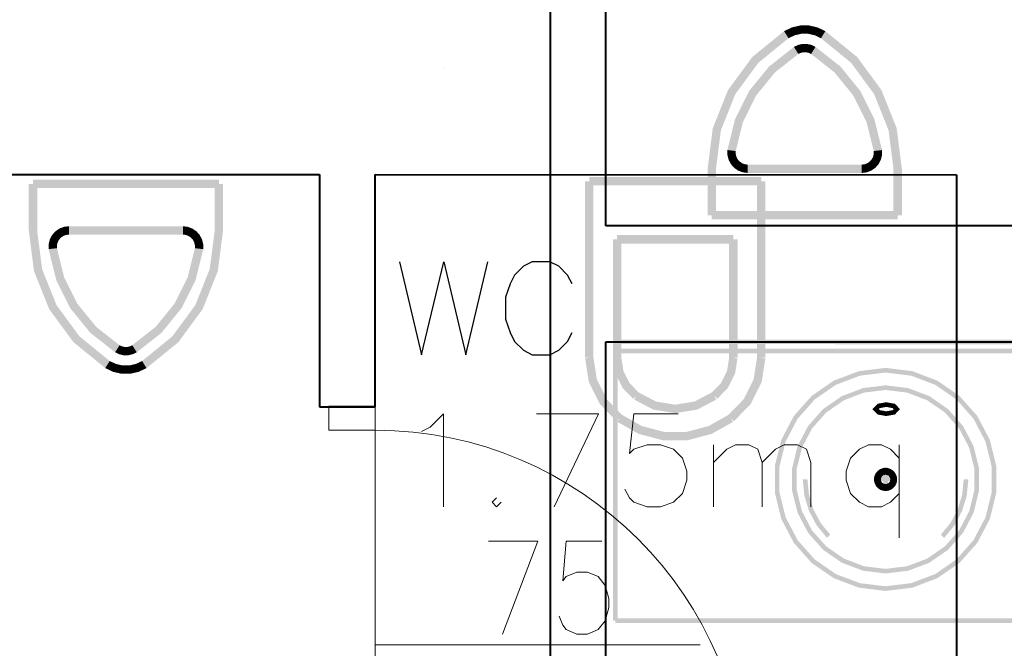
# Model space of a CAD drawing. Units: millimetres. Extents: x -35932 to 79701, y -14474 to 67745.
# Drawn here: x 13611 to 15730, y -973 to 380 of the extents above; entities that cross this region are included whole.
import ezdxf

# ---------------------------------------------------------------- set-up
doc = ezdxf.new("R2010")
doc.units = ezdxf.units.MM
doc.header["$LTSCALE"] = 250
doc.layers.add('0_2.OG', color=7, linetype='Continuous')
doc.layers.add('0_3.OG', color=7, linetype='Continuous')
for name, color, linetype, lineweight, true_color in [('INFISSI', 2, 'Continuous', 13, 0xffff00), ('MURI', 6, 'Continuous', 40, 0xff00ff), ('TESTI', 2, 'Continuous', 25, 0xffff00)]:
    doc.layers.add(name, color=color, linetype=linetype, lineweight=lineweight, true_color=true_color)
doc.layers.add('MQ', color=7, linetype='Continuous', lineweight=13)
doc.layers.add('SANITARI', color=7, linetype='Continuous', lineweight=13)

# ---------------------------------------------------------------- blocks, each defined once
blk = doc.blocks.new('3.OG')
at = {"layer": 'MURI', "color": 252, "linetype": 'Continuous'}
for p, q in [((345.6, 134.469), (345.599, 94.843)), ((346.799, 105.271), (346.8, 134.469)), ((362.399, 105.27), (346.799, 105.271)), ((346.798, 87.621), (346.799, 102.771)), ((346.799, 102.771), (379.199, 102.769))]:
    blk.add_line(p, q, dxfattribs=at)
at = {"layer": 'SANITARI', "color": 252, "linetype": 'Continuous'}
for points in [[(350.861, 109.368), (350.802, 109.538), (350.984, 109.58)], [(350.861, 109.368), (350.984, 109.58), (351.004, 109.401)], [(351.004, 109.401), (350.984, 109.58), (351.17, 109.58)], [(351.004, 109.401), (351.17, 109.58), (351.15, 109.401)], [(351.15, 109.401), (351.17, 109.58), (351.352, 109.538)], [(350.079, 108.777), (349.949, 108.901), (350.633, 109.458)], [(350.079, 108.777), (350.633, 109.458), (350.728, 109.305)], [(350.728, 109.305), (350.633, 109.458), (350.802, 109.538)], [(350.728, 109.305), (350.802, 109.538), (350.861, 109.368)], [(351.15, 109.401), (351.352, 109.538), (351.293, 109.368)], [(351.293, 109.368), (351.352, 109.538), (351.521, 109.458)], [(351.293, 109.368), (351.521, 109.458), (351.426, 109.305)], [(351.426, 109.305), (351.521, 109.458), (352.205, 108.901)], [(350.94, 108.966), (350.845, 109.118), (350.933, 109.161)], [(350.992, 108.99), (350.933, 109.161), (351.028, 109.182)], [(350.94, 108.966), (350.933, 109.161), (350.992, 108.99)], [(350.992, 108.99), (351.028, 109.182), (351.048, 109.003)], [(351.048, 109.003), (351.028, 109.182), (351.126, 109.182)], [(351.048, 109.003), (351.126, 109.182), (351.106, 109.003)], [(351.106, 109.003), (351.126, 109.182), (351.221, 109.161)], [(351.106, 109.003), (351.221, 109.161), (351.162, 108.99)], [(351.162, 108.99), (351.221, 109.161), (351.309, 109.118)], [(351.426, 109.305), (352.205, 108.901), (352.075, 108.777)], [(350.436, 108.569), (350.31, 108.697), (350.845, 109.118)], [(350.436, 108.569), (350.845, 109.118), (350.94, 108.966)], [(351.162, 108.99), (351.309, 109.118), (351.214, 108.966)], [(351.214, 108.966), (351.309, 109.118), (351.844, 108.697)], [(351.214, 108.966), (351.844, 108.697), (351.718, 108.569)], [(349.583, 108.102), (349.426, 108.19), (349.949, 108.901)], [(349.583, 108.102), (349.949, 108.901), (350.079, 108.777)], [(352.075, 108.777), (352.205, 108.901), (352.728, 108.19)], [(352.075, 108.777), (352.728, 108.19), (352.57, 108.102)], [(350.031, 108.072), (349.88, 108.17), (350.31, 108.697)], [(350.031, 108.072), (350.31, 108.697), (350.436, 108.569)], [(351.718, 108.569), (351.844, 108.697), (352.274, 108.17)], [(351.718, 108.569), (352.274, 108.17), (352.122, 108.072)], [(349.273, 107.325), (349.098, 107.37), (349.426, 108.19)], [(349.273, 107.325), (349.426, 108.19), (349.583, 108.102)], [(349.745, 107.498), (349.576, 107.561), (349.88, 108.17)], [(349.745, 107.498), (349.88, 108.17), (350.031, 108.072)], [(352.122, 108.072), (352.274, 108.17), (352.577, 107.56)], [(352.122, 108.072), (352.577, 107.56), (352.408, 107.498)], [(352.57, 108.102), (352.728, 108.19), (353.055, 107.37)], [(352.57, 108.102), (353.055, 107.37), (352.881, 107.325)], [(349.592, 106.876), (349.414, 106.9), (349.576, 107.561)], [(349.592, 106.876), (349.576, 107.561), (349.745, 107.498)], [(352.408, 107.498), (352.577, 107.56), (352.74, 106.9)], [(352.408, 107.498), (352.74, 106.9), (352.562, 106.876)], [(349.167, 106.495), (348.987, 106.495), (349.098, 107.37)], [(349.167, 106.495), (349.098, 107.37), (349.273, 107.325)], [(352.881, 107.325), (353.055, 107.37), (353.167, 106.495)], [(352.881, 107.325), (353.167, 106.495), (352.987, 106.495)], [(349.592, 106.814), (349.413, 106.793), (349.413, 106.899)], [(349.592, 106.814), (349.413, 106.899), (349.592, 106.877)], [(349.607, 106.753), (349.413, 106.793), (349.592, 106.814)], [(352.562, 106.814), (352.715, 106.689), (352.547, 106.753)], [(352.562, 106.877), (352.74, 106.899), (352.741, 106.793)], [(352.562, 106.877), (352.741, 106.793), (352.562, 106.814)], [(352.562, 106.814), (352.741, 106.793), (352.715, 106.689)], [(349.607, 106.753), (349.438, 106.69), (349.413, 106.793)], [(349.636, 106.697), (349.438, 106.69), (349.607, 106.753)], [(349.636, 106.697), (349.488, 106.595), (349.438, 106.69)], [(349.677, 106.65), (349.488, 106.595), (349.636, 106.697)], [(349.677, 106.65), (349.558, 106.516), (349.488, 106.595)], [(349.729, 106.615), (349.558, 106.516), (349.677, 106.65)], [(349.729, 106.615), (349.645, 106.455), (349.558, 106.516)], [(349.788, 106.592), (349.645, 106.455), (349.729, 106.615)], [(349.788, 106.592), (349.745, 106.418), (349.645, 106.455)], [(349.85, 106.585), (349.745, 106.418), (349.788, 106.592)], [(352.366, 106.592), (352.409, 106.418), (352.304, 106.405)], [(352.366, 106.592), (352.304, 106.405), (352.304, 106.585)], [(352.425, 106.615), (352.409, 106.418), (352.366, 106.592)], [(352.425, 106.615), (352.508, 106.455), (352.409, 106.418)], [(352.476, 106.65), (352.508, 106.455), (352.425, 106.615)], [(352.518, 106.697), (352.596, 106.516), (352.476, 106.65)], [(352.476, 106.65), (352.596, 106.516), (352.508, 106.455)], [(352.547, 106.753), (352.666, 106.595), (352.518, 106.697)], [(352.518, 106.697), (352.666, 106.595), (352.596, 106.516)], [(352.547, 106.753), (352.715, 106.689), (352.666, 106.595)], [(348.987, 106.495), (349.167, 106.495), (349.167, 105.495)], [(348.987, 106.495), (349.167, 105.495), (348.987, 105.495)], [(349.85, 106.585), (349.85, 106.405), (349.745, 106.418)], [(349.85, 106.405), (349.85, 106.585), (352.304, 106.585)], [(349.85, 106.405), (352.304, 106.585), (352.304, 106.405)], [(352.987, 106.495), (353.167, 106.495), (353.167, 105.495)], [(352.987, 106.495), (353.167, 105.495), (352.987, 105.495)], [(353.077, 105.585), (353.077, 105.405), (349.077, 105.405)], [(353.077, 105.585), (349.077, 105.405), (349.077, 105.585)], [(366.999, 102.82), (346.999, 102.721), (346.999, 102.821)], [(366.999, 102.82), (366.999, 102.72), (346.999, 102.721)], [(347.049, 96.771), (346.949, 96.771), (346.949, 102.771)], [(347.049, 96.771), (346.949, 102.771), (347.049, 102.771)], [(366.999, 102.62), (346.999, 102.521), (346.999, 102.621)], [(366.999, 102.62), (366.999, 102.52), (346.999, 102.521)], [(351.701, 101.935), (352.242, 102.14), (352.266, 102.043)], [(352.242, 102.14), (352.817, 102.21), (352.817, 102.11)], [(352.266, 102.043), (352.242, 102.14), (352.817, 102.11)], [(352.817, 102.21), (353.391, 102.14), (353.367, 102.043)], [(352.817, 102.11), (352.817, 102.21), (353.367, 102.043)], [(353.367, 102.043), (353.391, 102.14), (353.886, 101.846)], [(353.391, 102.14), (353.932, 101.935), (353.886, 101.846)], [(351.225, 101.606), (351.701, 101.935), (351.748, 101.846)], [(351.748, 101.846), (351.701, 101.935), (352.266, 102.043)], [(353.886, 101.846), (353.932, 101.935), (354.342, 101.531)], [(353.932, 101.935), (354.408, 101.606), (354.342, 101.531)], [(351.292, 101.531), (351.225, 101.606), (351.748, 101.846)], [(351.876, 101.603), (352.332, 101.776), (352.356, 101.679)], [(352.332, 101.776), (352.817, 101.835), (352.817, 101.735)], [(352.356, 101.679), (352.332, 101.776), (352.817, 101.735)], [(352.817, 101.835), (353.301, 101.776), (353.277, 101.679)], [(352.817, 101.735), (352.817, 101.835), (353.277, 101.679)], [(353.277, 101.679), (353.301, 101.776), (353.711, 101.514)], [(353.301, 101.776), (353.758, 101.603), (353.711, 101.514)], [(350.842, 101.173), (351.225, 101.606), (351.292, 101.531)], [(350.924, 101.116), (350.842, 101.173), (351.292, 101.531)], [(351.474, 101.326), (351.876, 101.603), (351.922, 101.514)], [(351.54, 101.251), (351.474, 101.326), (351.922, 101.514)], [(351.922, 101.514), (351.876, 101.603), (352.356, 101.679)], [(353.711, 101.514), (353.758, 101.603), (354.093, 101.251)], [(353.758, 101.603), (354.16, 101.325), (354.093, 101.251)], [(354.342, 101.531), (354.408, 101.606), (354.71, 101.116)], [(354.408, 101.606), (354.792, 101.173), (354.71, 101.116)], [(351.15, 100.96), (351.474, 101.326), (351.54, 101.251)], [(352.645, 101.438), (352.672, 101.323), (352.533, 101.323)], [(352.533, 101.323), (352.672, 101.323), (352.694, 101.3)], [(352.533, 101.323), (352.694, 101.3), (352.645, 101.207)], [(352.831, 101.471), (352.694, 101.345), (352.645, 101.438)], [(352.645, 101.438), (352.694, 101.345), (352.672, 101.323)], [(352.645, 101.207), (352.694, 101.3), (352.831, 101.276)], [(352.831, 101.471), (352.831, 101.37), (352.694, 101.345)], [(353.017, 101.438), (352.831, 101.37), (352.831, 101.471)], [(353.017, 101.438), (352.967, 101.345), (352.831, 101.37)], [(352.831, 101.174), (352.831, 101.276), (352.967, 101.3)], [(352.831, 101.174), (352.967, 101.3), (353.017, 101.207)], [(353.128, 101.323), (352.967, 101.345), (353.017, 101.438)], [(353.128, 101.323), (352.989, 101.323), (352.967, 101.345)], [(353.017, 101.207), (352.967, 101.3), (352.989, 101.323)], [(353.017, 101.207), (352.989, 101.323), (353.128, 101.323)], [(354.093, 101.251), (354.16, 101.325), (354.401, 100.903)], [(354.16, 101.325), (354.483, 100.96), (354.401, 100.903)], [(350.573, 100.661), (350.842, 101.173), (350.924, 101.116)], [(350.666, 100.625), (350.573, 100.661), (350.924, 101.116)], [(351.232, 100.903), (351.15, 100.96), (351.54, 101.251)], [(352.645, 101.207), (352.831, 101.276), (352.831, 101.174)], [(354.71, 101.116), (354.792, 101.173), (354.967, 100.625)], [(354.792, 101.173), (355.061, 100.661), (354.967, 100.625)], [(350.923, 100.528), (351.15, 100.96), (351.232, 100.903)], [(351.017, 100.492), (350.923, 100.528), (351.232, 100.903)], [(354.401, 100.903), (354.483, 100.96), (354.617, 100.492)], [(354.483, 100.96), (354.71, 100.528), (354.617, 100.492)], [(350.434, 100.099), (350.573, 100.661), (350.666, 100.625)], [(354.967, 100.625), (355.061, 100.661), (355.1, 100.087)], [(355.061, 100.661), (355.199, 100.099), (355.1, 100.087)], [(350.533, 100.087), (350.434, 100.099), (350.666, 100.625)], [(350.806, 100.054), (350.923, 100.528), (351.017, 100.492)], [(350.906, 100.042), (350.806, 100.054), (351.017, 100.492)], [(354.617, 100.492), (354.71, 100.528), (354.728, 100.042)], [(354.71, 100.528), (354.827, 100.054), (354.728, 100.042)], [(350.434, 99.521), (350.434, 100.099), (350.533, 100.087)], [(350.533, 99.533), (350.434, 99.521), (350.533, 100.087)], [(350.806, 99.566), (350.806, 100.054), (350.906, 100.042)], [(350.906, 99.578), (350.806, 99.566), (350.906, 100.042)], [(352.651, 99.997), (352.7, 100.031), (352.747, 99.943)], [(352.7, 100.031), (352.757, 100.052), (352.781, 99.955)], [(352.747, 99.943), (352.7, 100.031), (352.781, 99.955)], [(352.757, 100.052), (352.817, 100.06), (352.817, 99.96)], [(352.781, 99.955), (352.757, 100.052), (352.817, 99.96)], [(352.867, 99.577), (352.767, 99.577), (352.767, 100.07)], [(352.867, 99.577), (352.767, 100.07), (352.867, 100.07)], [(352.817, 100.06), (352.877, 100.052), (352.853, 99.955)], [(352.817, 99.96), (352.817, 100.06), (352.853, 99.955)], [(352.853, 99.955), (352.877, 100.052), (352.886, 99.943)], [(352.877, 100.052), (352.933, 100.031), (352.886, 99.943)], [(352.886, 99.943), (352.933, 100.031), (352.916, 99.922)], [(352.933, 100.031), (352.982, 99.997), (352.916, 99.922)], [(354.827, 100.054), (354.827, 99.566), (354.728, 99.578)], [(354.728, 100.042), (354.827, 100.054), (354.728, 99.578)], [(355.199, 100.099), (355.199, 99.52), (355.1, 99.532)], [(355.1, 100.087), (355.199, 100.099), (355.1, 99.532)], [(351.069, 99.462), (351.035, 99.81), (351.135, 99.81)], [(351.167, 99.482), (351.069, 99.462), (351.135, 99.81)], [(352.568, 99.84), (352.583, 99.898), (352.676, 99.863)], [(352.668, 99.828), (352.568, 99.84), (352.676, 99.863)], [(352.568, 99.78), (352.568, 99.84), (352.668, 99.828)], [(352.668, 99.792), (352.568, 99.78), (352.668, 99.828)], [(352.57, 99.773), (352.57, 99.873), (353.063, 99.873)], [(352.57, 99.773), (353.063, 99.873), (353.063, 99.773)], [(352.583, 99.898), (352.611, 99.952), (352.693, 99.895)], [(352.676, 99.863), (352.583, 99.898), (352.693, 99.895)], [(352.611, 99.952), (352.651, 99.997), (352.717, 99.922)], [(352.693, 99.895), (352.611, 99.952), (352.717, 99.922)], [(352.618, 99.834), (352.63, 99.881), (352.723, 99.845)], [(352.717, 99.822), (352.618, 99.834), (352.723, 99.845)], [(352.618, 99.786), (352.618, 99.834), (352.717, 99.822)], [(352.717, 99.798), (352.618, 99.786), (352.717, 99.822)], [(352.63, 99.881), (352.652, 99.923), (352.734, 99.867)], [(352.723, 99.845), (352.63, 99.881), (352.734, 99.867)], [(352.717, 99.922), (352.651, 99.997), (352.747, 99.943)], [(352.652, 99.923), (352.684, 99.959), (352.75, 99.885)], [(352.734, 99.867), (352.652, 99.923), (352.75, 99.885)], [(352.684, 99.959), (352.724, 99.987), (352.77, 99.898)], [(352.75, 99.885), (352.684, 99.959), (352.77, 99.898)], [(352.724, 99.987), (352.769, 100.004), (352.793, 99.907)], [(352.77, 99.898), (352.724, 99.987), (352.793, 99.907)], [(352.769, 100.004), (352.817, 100.01), (352.817, 99.91)], [(352.793, 99.907), (352.769, 100.004), (352.817, 99.91)], [(352.817, 100.01), (352.865, 100.004), (352.841, 99.907)], [(352.817, 99.91), (352.817, 100.01), (352.841, 99.907)], [(352.841, 99.907), (352.865, 100.004), (352.863, 99.898)], [(352.865, 100.004), (352.91, 99.987), (352.863, 99.898)], [(352.863, 99.898), (352.91, 99.987), (352.883, 99.885)], [(352.91, 99.987), (352.949, 99.959), (352.883, 99.885)], [(352.883, 99.885), (352.949, 99.959), (352.899, 99.867)], [(352.949, 99.959), (352.981, 99.923), (352.899, 99.867)], [(352.899, 99.867), (352.981, 99.923), (352.91, 99.845)], [(352.981, 99.923), (353.004, 99.881), (352.91, 99.845)], [(352.91, 99.845), (353.004, 99.881), (352.916, 99.822)], [(352.916, 99.922), (352.982, 99.997), (352.94, 99.895)], [(353.004, 99.881), (353.015, 99.834), (352.916, 99.822)], [(353.015, 99.834), (353.015, 99.786), (352.916, 99.798)], [(352.916, 99.822), (353.015, 99.834), (352.916, 99.798)], [(352.982, 99.997), (353.022, 99.952), (352.94, 99.895)], [(352.94, 99.895), (353.022, 99.952), (352.957, 99.863)], [(353.022, 99.952), (353.05, 99.898), (352.957, 99.863)], [(352.957, 99.863), (353.05, 99.898), (352.966, 99.828)], [(353.05, 99.898), (353.065, 99.84), (352.966, 99.828)], [(353.065, 99.84), (353.065, 99.78), (352.966, 99.792)], [(352.966, 99.828), (353.065, 99.84), (352.966, 99.792)], [(354.598, 99.81), (354.564, 99.462), (354.466, 99.482)], [(354.498, 99.81), (354.598, 99.81), (354.466, 99.482)], [(352.583, 99.721), (352.568, 99.78), (352.668, 99.792)], [(352.676, 99.757), (352.583, 99.721), (352.668, 99.792)], [(352.611, 99.668), (352.583, 99.721), (352.676, 99.757)], [(352.693, 99.725), (352.611, 99.668), (352.676, 99.757)], [(352.651, 99.623), (352.611, 99.668), (352.693, 99.725)], [(352.63, 99.739), (352.618, 99.786), (352.717, 99.798)], [(352.723, 99.774), (352.63, 99.739), (352.717, 99.798)], [(352.652, 99.696), (352.63, 99.739), (352.723, 99.774)], [(352.717, 99.697), (352.651, 99.623), (352.693, 99.725)], [(352.7, 99.588), (352.651, 99.623), (352.717, 99.697)], [(352.734, 99.753), (352.652, 99.696), (352.723, 99.774)], [(352.684, 99.66), (352.652, 99.696), (352.734, 99.753)], [(352.75, 99.735), (352.684, 99.66), (352.734, 99.753)], [(352.724, 99.633), (352.684, 99.66), (352.75, 99.735)], [(352.747, 99.677), (352.7, 99.588), (352.717, 99.697)], [(352.757, 99.567), (352.7, 99.588), (352.747, 99.677)], [(352.77, 99.721), (352.724, 99.633), (352.75, 99.735)], [(352.769, 99.616), (352.724, 99.633), (352.77, 99.721)], [(352.781, 99.664), (352.757, 99.567), (352.747, 99.677)], [(352.817, 99.56), (352.757, 99.567), (352.781, 99.664)], [(352.793, 99.713), (352.769, 99.616), (352.77, 99.721)], [(352.817, 99.61), (352.769, 99.616), (352.793, 99.713)], [(352.817, 99.66), (352.817, 99.56), (352.781, 99.664)], [(352.817, 99.71), (352.817, 99.61), (352.793, 99.713)], [(352.841, 99.713), (352.865, 99.616), (352.817, 99.71)], [(352.865, 99.616), (352.817, 99.61), (352.817, 99.71)], [(352.853, 99.664), (352.876, 99.567), (352.817, 99.66)], [(352.876, 99.567), (352.817, 99.56), (352.817, 99.66)], [(352.863, 99.721), (352.91, 99.633), (352.841, 99.713)], [(352.91, 99.633), (352.865, 99.616), (352.841, 99.713)], [(352.886, 99.677), (352.933, 99.588), (352.853, 99.664)], [(352.933, 99.588), (352.876, 99.567), (352.853, 99.664)], [(352.883, 99.735), (352.949, 99.66), (352.863, 99.721)], [(352.949, 99.66), (352.91, 99.633), (352.863, 99.721)], [(352.899, 99.753), (352.981, 99.696), (352.883, 99.735)], [(352.981, 99.696), (352.949, 99.66), (352.883, 99.735)], [(352.916, 99.697), (352.982, 99.623), (352.886, 99.677)], [(352.982, 99.623), (352.933, 99.588), (352.886, 99.677)], [(352.91, 99.774), (353.004, 99.739), (352.899, 99.753)], [(353.004, 99.739), (352.981, 99.696), (352.899, 99.753)], [(352.916, 99.798), (353.015, 99.786), (352.91, 99.774)], [(353.015, 99.786), (353.004, 99.739), (352.91, 99.774)], [(352.94, 99.725), (353.022, 99.668), (352.916, 99.697)], [(353.022, 99.668), (352.982, 99.623), (352.916, 99.697)], [(352.957, 99.757), (353.05, 99.721), (352.94, 99.725)], [(353.05, 99.721), (353.022, 99.668), (352.94, 99.725)], [(352.966, 99.792), (353.065, 99.78), (352.957, 99.757)], [(353.065, 99.78), (353.05, 99.721), (352.957, 99.757)], [(350.573, 98.959), (350.434, 99.521), (350.533, 99.533)], [(350.666, 98.994), (350.573, 98.959), (350.533, 99.533)], [(350.923, 99.092), (350.806, 99.566), (350.906, 99.578)], [(351.017, 99.127), (350.923, 99.092), (350.906, 99.578)], [(351.17, 99.128), (351.069, 99.462), (351.167, 99.482)], [(351.263, 99.166), (351.17, 99.128), (351.167, 99.482)], [(354.466, 99.482), (354.564, 99.462), (354.37, 99.166)], [(354.564, 99.462), (354.463, 99.128), (354.37, 99.166)], [(354.728, 99.578), (354.827, 99.566), (354.617, 99.127)], [(354.827, 99.566), (354.71, 99.092), (354.617, 99.127)], [(355.1, 99.532), (355.199, 99.52), (354.967, 98.994)], [(355.199, 99.52), (355.061, 98.959), (354.967, 98.994)], [(350.841, 98.446), (350.573, 98.959), (350.666, 98.994)], [(350.924, 98.503), (350.841, 98.446), (350.666, 98.994)], [(351.15, 98.659), (350.923, 99.092), (351.017, 99.127)], [(351.232, 98.716), (351.15, 98.659), (351.017, 99.127)], [(351.335, 98.82), (351.17, 99.128), (351.263, 99.166)], [(351.418, 98.875), (351.335, 98.82), (351.263, 99.166)], [(354.37, 99.166), (354.463, 99.128), (354.215, 98.875)], [(354.463, 99.128), (354.298, 98.82), (354.215, 98.875)], [(354.617, 99.127), (354.71, 99.092), (354.401, 98.716)], [(354.71, 99.092), (354.483, 98.659), (354.401, 98.716)], [(354.967, 98.994), (355.061, 98.959), (354.709, 98.503)], [(355.061, 98.959), (354.792, 98.446), (354.709, 98.503)], [(351.557, 98.55), (351.335, 98.82), (351.418, 98.875)], [(351.627, 98.621), (351.557, 98.55), (351.418, 98.875)], [(354.215, 98.875), (354.298, 98.82), (354.006, 98.62)], [(354.298, 98.82), (354.077, 98.55), (354.006, 98.62)], [(351.474, 98.294), (351.15, 98.659), (351.232, 98.716)], [(351.54, 98.369), (351.474, 98.294), (351.232, 98.716)], [(354.401, 98.716), (354.483, 98.659), (354.093, 98.369)], [(354.483, 98.659), (354.159, 98.294), (354.093, 98.369)], [(351.225, 98.013), (350.841, 98.446), (350.924, 98.503)], [(351.291, 98.088), (351.225, 98.013), (350.924, 98.503)], [(351.876, 98.017), (351.474, 98.294), (351.54, 98.369)], [(351.922, 98.105), (351.876, 98.017), (351.54, 98.369)], [(354.093, 98.369), (354.159, 98.294), (353.711, 98.105)], [(354.709, 98.503), (354.792, 98.446), (354.342, 98.088)], [(354.792, 98.446), (354.408, 98.013), (354.342, 98.088)], [(354.159, 98.294), (353.758, 98.017), (353.711, 98.105)], [(351.701, 97.685), (351.225, 98.013), (351.291, 98.088)], [(351.748, 97.773), (351.701, 97.685), (351.291, 98.088)], [(352.332, 97.844), (351.876, 98.017), (351.922, 98.105)], [(352.356, 97.941), (352.332, 97.844), (351.922, 98.105)], [(352.817, 97.785), (352.332, 97.844), (352.356, 97.941)], [(352.817, 97.885), (352.817, 97.785), (352.356, 97.941)], [(353.277, 97.941), (353.301, 97.844), (352.817, 97.885)], [(353.711, 98.105), (353.758, 98.017), (353.277, 97.941)], [(353.758, 98.017), (353.301, 97.844), (353.277, 97.941)], [(354.342, 98.088), (354.408, 98.013), (353.885, 97.773)], [(354.408, 98.013), (353.932, 97.685), (353.885, 97.773)], [(352.242, 97.48), (351.701, 97.685), (351.748, 97.773)], [(352.266, 97.577), (352.242, 97.48), (351.748, 97.773)], [(353.301, 97.844), (352.817, 97.785), (352.817, 97.885)], [(353.885, 97.773), (353.932, 97.685), (353.367, 97.577)], [(352.817, 97.41), (352.242, 97.48), (352.266, 97.577)], [(352.817, 97.51), (352.817, 97.41), (352.266, 97.577)], [(353.367, 97.577), (353.391, 97.479), (352.817, 97.51)], [(353.391, 97.479), (352.817, 97.41), (352.817, 97.51)], [(353.932, 97.685), (353.391, 97.479), (353.367, 97.577)], [(366.999, 96.82), (346.999, 96.721), (346.999, 96.821)], [(366.999, 96.82), (366.999, 96.72), (346.999, 96.721)]]:
    blk.add_solid(points, dxfattribs=at)
blk = doc.blocks.new('2.OG')
at = {"layer": 'INFISSI', "color": 252, "linetype": 'Continuous'}
for p, q in [((686.375, 264.671), (686.375, 263.671)), ((688.375, 263.671), (688.375, 264.671)), ((686.375, 263.671), (688.375, 263.671)), ((688.375, 263.671), (688.374, 247.671)), ((688.375, 254.435), (702.365, 254.435))]:
    blk.add_line(p, q, dxfattribs=at)
at = {"layer": 'INFISSI', "color": 252, "linetype": 'ByBlock'}
for p, q in [((693.247, 258.898), (695.381, 258.898)), ((695.381, 258.898), (693.857, 254.898)), ((696.6, 258.898), (696.447, 257.184)), ((698.124, 258.898), (696.6, 258.898)), ((696.447, 257.184), (696.6, 257.374)), ((696.6, 257.374), (697.057, 257.565)), ((697.057, 257.565), (697.514, 257.565)), ((697.514, 257.565), (697.971, 257.374)), ((697.971, 257.374), (698.276, 256.993)), ((698.276, 256.993), (698.428, 256.422)), ((698.428, 256.422), (698.428, 256.041)), ((698.428, 256.041), (698.276, 255.47)), ((696.447, 255.279), (696.295, 255.66)), ((696.6, 255.089), (696.447, 255.279)), ((698.276, 255.47), (697.971, 255.089)), ((697.057, 254.898), (696.6, 255.089)), ((697.514, 254.898), (697.057, 254.898)), ((697.971, 255.089), (697.514, 254.898))]:
    blk.add_line(p, q, dxfattribs=at)
at = {"layer": 'INFISSI', "color": 252, "linetype": 'Continuous'}
blk.add_ellipse((688.374, 247.671), major_axis=(16, -0.001), ratio=1, start_param=0, end_param=1.570796, dxfattribs=at)
at = {"layer": 'MQ', "color": 252, "linetype": 'ByBlock'}
for p, q in [((690.744, 263.807), (691.315, 264.379)), ((691.315, 264.379), (691.315, 260.379)), ((695.315, 264.379), (697.982, 264.379)), ((697.982, 264.379), (696.077, 260.379)), ((699.506, 264.379), (699.315, 262.664)), ((701.41, 264.378), (699.506, 264.379)), ((690.363, 263.617), (690.744, 263.807)), ((699.315, 262.664), (699.506, 262.855)), ((699.506, 262.855), (700.077, 263.045)), ((700.077, 263.045), (700.649, 263.045)), ((700.649, 263.045), (701.22, 262.855)), ((701.22, 262.855), (701.601, 262.474)), ((702.934, 260.378), (702.934, 263.045)), ((702.934, 262.283), (703.506, 262.855)), ((703.506, 262.855), (703.887, 263.045)), ((703.887, 263.045), (704.458, 263.045)), ((704.458, 263.045), (704.839, 262.855)), ((704.839, 262.855), (705.029, 262.283)), ((705.029, 262.283), (705.601, 262.854)), ((705.601, 262.854), (705.982, 263.045)), ((705.982, 263.045), (706.553, 263.045)), ((706.553, 263.045), (706.934, 262.854)), ((706.934, 262.854), (707.125, 262.283)), ((709.22, 262.854), (708.839, 262.473)), ((709.601, 263.045), (709.22, 262.854)), ((710.172, 263.045), (709.601, 263.045)), ((710.553, 262.854), (710.172, 263.045)), ((710.934, 262.473), (710.553, 262.854)), ((710.934, 263.045), (710.934, 259.045)), ((701.601, 262.474), (701.791, 261.902)), ((708.839, 262.473), (708.648, 261.902)), ((705.029, 262.283), (705.029, 260.378)), ((707.125, 262.283), (707.125, 260.378)), ((701.791, 261.521), (701.601, 260.95)), ((701.791, 261.902), (701.791, 261.521)), ((708.648, 261.902), (708.648, 261.521)), ((708.648, 261.521), (708.839, 260.95)), ((699.315, 260.759), (699.125, 261.14)), ((693.601, 260.76), (693.41, 260.569)), ((699.506, 260.569), (699.315, 260.759)), ((701.601, 260.95), (701.22, 260.569)), ((708.839, 260.95), (709.22, 260.569)), ((710.553, 260.569), (710.934, 260.95)), ((693.41, 260.569), (693.601, 260.379)), ((693.601, 260.379), (693.791, 260.569)), ((700.077, 260.378), (699.506, 260.569)), ((700.648, 260.378), (700.077, 260.378)), ((701.22, 260.569), (700.648, 260.378)), ((709.22, 260.569), (709.601, 260.378)), ((709.601, 260.378), (710.172, 260.378)), ((710.172, 260.378), (710.553, 260.569))]:
    blk.add_line(p, q, dxfattribs=at)
at = {"layer": 'MURI', "color": 252, "linetype": 'ByBlock'}
blk.add_line((691.338, 279.271), (691.338, 279.271), dxfattribs=at)
at = {"layer": 'MURI', "color": 252, "linetype": 'Continuous'}
for p, q in [((656.376, 274.672), (685.975, 274.671)), ((685.975, 274.671), (685.975, 264.671)), ((688.375, 274.671), (713.4, 274.67)), ((688.375, 264.671), (688.375, 274.671)), ((713.4, 274.67), (713.399, 246.67)), ((685.975, 264.671), (688.375, 264.671)), ((688.375, 264.671), (686.375, 264.671))]:
    blk.add_line(p, q, dxfattribs=at)
at = {"layer": 'SANITARI', "color": 252, "linetype": 'Continuous'}
for points in [[(673.825, 272.271), (673.465, 272.271), (673.465, 274.271)], [(673.825, 272.271), (673.465, 274.271), (673.825, 272.271)], [(673.825, 272.271), (673.465, 274.271), (673.825, 274.271)], [(681.645, 274.451), (681.645, 274.091), (673.645, 274.091)], [(681.645, 274.451), (673.645, 274.091), (681.645, 274.451)], [(681.645, 274.451), (673.645, 274.091), (673.645, 274.451)], [(681.645, 274.451), (673.645, 274.451), (681.645, 274.451)], [(673.825, 272.271), (673.825, 274.271), (673.825, 272.271)], [(681.825, 272.271), (681.465, 272.271), (681.465, 274.271)], [(681.825, 272.271), (681.465, 274.271), (681.825, 272.271)], [(681.825, 272.271), (681.465, 274.271), (681.825, 274.271)], [(681.825, 272.271), (681.825, 274.271), (681.825, 272.271)], [(697.409, 274.387), (697.769, 274.387), (697.769, 266.787)], [(697.409, 274.387), (697.769, 266.787), (697.409, 274.387)], [(697.409, 274.387), (697.769, 266.787), (697.409, 266.787)], [(697.409, 274.387), (697.409, 266.787), (697.409, 274.387)], [(697.589, 274.207), (697.589, 274.567), (704.99, 274.567)], [(697.589, 274.207), (704.99, 274.567), (697.589, 274.207)], [(697.589, 274.207), (704.99, 274.567), (704.99, 274.207)], [(697.589, 274.207), (704.99, 274.207), (697.589, 274.207)], [(704.81, 274.387), (705.17, 274.387), (705.17, 266.787)], [(704.81, 274.387), (705.17, 266.787), (704.81, 274.387)], [(704.81, 274.387), (705.17, 266.787), (704.81, 266.787)], [(704.81, 274.387), (704.81, 266.787), (704.81, 274.387)], [(673.825, 272.271), (673.465, 272.271), (673.688, 270.52)], [(673.825, 272.271), (673.688, 270.52), (673.825, 272.271)], [(673.825, 272.271), (673.688, 270.52), (674.036, 270.611)], [(673.825, 272.271), (674.036, 270.611), (673.825, 272.271)], [(674.846, 271.96), (674.607, 272.229), (674.466, 272.07)], [(674.949, 272.031), (674.782, 272.35), (674.607, 272.229)], [(674.949, 272.031), (674.607, 272.229), (674.949, 272.031)], [(674.949, 272.031), (674.607, 272.229), (674.846, 271.96)], [(675.067, 272.076), (674.98, 272.426), (674.782, 272.35)], [(675.067, 272.076), (674.782, 272.35), (675.067, 272.076)], [(675.067, 272.076), (674.782, 272.35), (674.949, 272.031)], [(675.191, 272.091), (675.191, 272.451), (674.98, 272.426)], [(675.191, 272.091), (674.98, 272.426), (675.191, 272.091)], [(675.191, 272.091), (674.98, 272.426), (675.067, 272.076)], [(675.191, 272.091), (675.067, 272.076), (675.191, 272.091)], [(675.191, 272.091), (675.191, 272.451), (680.098, 272.451)], [(675.191, 272.091), (680.098, 272.451), (675.191, 272.091)], [(675.191, 272.091), (680.098, 272.451), (680.098, 272.091)], [(675.191, 272.091), (680.098, 272.091), (675.191, 272.091)], [(680.223, 272.076), (680.309, 272.425), (680.098, 272.451)], [(680.223, 272.076), (680.098, 272.451), (680.223, 272.076)], [(680.223, 272.076), (680.098, 272.451), (680.098, 272.091)], [(680.223, 272.076), (680.098, 272.091), (680.223, 272.076)], [(680.34, 272.031), (680.309, 272.425), (680.223, 272.076)], [(680.34, 272.031), (680.508, 272.35), (680.309, 272.425)], [(680.34, 272.031), (680.309, 272.425), (680.34, 272.031)], [(680.444, 271.96), (680.508, 272.35), (680.34, 272.031)], [(680.444, 271.96), (680.683, 272.229), (680.508, 272.35)], [(680.444, 271.96), (680.508, 272.35), (680.444, 271.96)], [(680.527, 271.866), (680.683, 272.229), (680.444, 271.96)], [(680.527, 271.866), (680.823, 272.07), (680.683, 272.229)], [(680.527, 271.866), (680.683, 272.229), (680.527, 271.866)], [(681.253, 270.61), (681.602, 270.52), (681.825, 272.271)], [(681.253, 270.61), (681.825, 272.271), (681.253, 270.61)], [(681.253, 270.61), (681.825, 272.271), (681.465, 272.271)], [(681.253, 270.61), (681.465, 272.271), (681.253, 270.61)], [(674.705, 271.755), (674.368, 271.882), (674.317, 271.675)], [(674.705, 271.755), (674.317, 271.675), (674.705, 271.755)], [(674.705, 271.755), (674.317, 271.675), (674.675, 271.633)], [(674.675, 271.633), (674.317, 271.675), (674.318, 271.463)], [(674.763, 271.866), (674.466, 272.07), (674.368, 271.882)], [(674.763, 271.866), (674.368, 271.882), (674.763, 271.866)], [(674.763, 271.866), (674.368, 271.882), (674.705, 271.755)], [(674.846, 271.96), (674.466, 272.07), (674.846, 271.96)], [(674.846, 271.96), (674.466, 272.07), (674.763, 271.866)], [(674.705, 271.755), (674.675, 271.633), (674.705, 271.755)], [(674.763, 271.866), (674.705, 271.755), (674.763, 271.866)], [(674.846, 271.96), (674.763, 271.866), (674.846, 271.96)], [(674.949, 272.031), (674.846, 271.96), (674.949, 272.031)], [(675.067, 272.076), (674.949, 272.031), (675.067, 272.076)], [(680.34, 272.031), (680.223, 272.076), (680.34, 272.031)], [(680.444, 271.96), (680.34, 272.031), (680.444, 271.96)], [(680.527, 271.866), (680.444, 271.96), (680.527, 271.866)], [(680.585, 271.755), (680.823, 272.07), (680.527, 271.866)], [(680.585, 271.755), (680.527, 271.866), (680.585, 271.755)], [(680.585, 271.755), (680.922, 271.882), (680.823, 272.07)], [(680.585, 271.755), (680.823, 272.07), (680.585, 271.755)], [(680.615, 271.633), (680.922, 271.882), (680.585, 271.755)], [(680.615, 271.633), (680.585, 271.755), (680.615, 271.633)], [(680.614, 271.507), (680.972, 271.463), (680.972, 271.675)], [(680.614, 271.507), (680.972, 271.675), (680.614, 271.507)], [(680.614, 271.507), (680.972, 271.675), (680.615, 271.633)], [(680.615, 271.633), (680.972, 271.675), (680.922, 271.882)], [(680.615, 271.633), (680.922, 271.882), (680.615, 271.633)], [(698.969, 266.787), (698.609, 266.787), (698.609, 271.887)], [(698.969, 266.787), (698.609, 271.887), (698.969, 266.787)], [(698.969, 266.787), (698.609, 271.887), (698.969, 271.887)], [(698.789, 271.707), (698.789, 272.067), (703.79, 272.067)], [(698.789, 271.707), (703.79, 272.067), (698.789, 271.707)], [(698.789, 271.707), (703.79, 272.067), (703.79, 271.707)], [(698.789, 271.707), (703.79, 271.707), (698.789, 271.707)], [(698.969, 266.787), (698.969, 271.887), (698.969, 266.787)], [(703.97, 266.787), (703.61, 266.787), (703.61, 271.887)], [(703.97, 266.787), (703.61, 271.887), (703.97, 266.787)], [(703.97, 266.787), (703.61, 271.887), (703.97, 271.887)], [(703.97, 266.787), (703.97, 271.887), (703.97, 266.787)], [(674.675, 271.633), (674.318, 271.463), (674.675, 271.633)], [(674.675, 271.633), (674.318, 271.463), (674.675, 271.507)], [(674.675, 271.509), (674.318, 271.462), (674.644, 270.14)], [(674.675, 271.509), (674.644, 270.14), (674.675, 271.509)], [(674.675, 271.509), (674.644, 270.14), (674.982, 270.264)], [(674.675, 271.633), (674.675, 271.507), (674.675, 271.633)], [(674.675, 271.509), (674.982, 270.264), (674.675, 271.509)], [(680.308, 270.264), (680.972, 271.461), (680.615, 271.508)], [(680.308, 270.264), (680.615, 271.508), (680.308, 270.264)], [(680.308, 270.264), (680.646, 270.14), (680.972, 271.461)], [(680.308, 270.264), (680.972, 271.461), (680.308, 270.264)], [(680.614, 271.507), (680.615, 271.633), (680.614, 271.507)], [(674.036, 270.611), (673.688, 270.52), (674.343, 268.881)], [(674.036, 270.611), (674.343, 268.881), (674.036, 270.611)], [(674.036, 270.611), (674.343, 268.881), (674.658, 269.056)], [(674.036, 270.611), (674.658, 269.056), (674.036, 270.611)], [(680.632, 269.056), (681.602, 270.52), (681.253, 270.61)], [(680.632, 269.056), (681.253, 270.61), (680.632, 269.056)], [(680.632, 269.056), (680.946, 268.881), (681.602, 270.52)], [(680.632, 269.056), (681.602, 270.52), (680.632, 269.056)], [(674.982, 270.264), (674.644, 270.14), (675.251, 268.922)], [(674.982, 270.264), (675.251, 268.922), (674.982, 270.264)], [(674.982, 270.264), (675.251, 268.922), (675.554, 269.117)], [(674.982, 270.264), (675.554, 269.117), (674.982, 270.264)], [(679.736, 269.117), (680.646, 270.14), (680.308, 270.264)], [(679.736, 269.117), (680.308, 270.264), (679.736, 269.117)], [(679.736, 269.117), (680.038, 268.922), (680.646, 270.14)], [(679.736, 269.117), (680.646, 270.14), (679.736, 269.117)], [(675.554, 269.117), (675.251, 268.922), (676.11, 267.866)], [(675.554, 269.117), (676.11, 267.866), (675.554, 269.117)], [(675.554, 269.117), (676.11, 267.866), (676.363, 268.123)], [(675.554, 269.117), (676.363, 268.123), (675.554, 269.117)], [(678.927, 268.122), (680.038, 268.922), (679.736, 269.117)], [(678.927, 268.122), (679.736, 269.117), (678.927, 268.122)], [(674.658, 269.056), (674.343, 268.881), (675.388, 267.459)], [(674.658, 269.056), (675.388, 267.459), (674.658, 269.056)], [(674.658, 269.056), (675.388, 267.459), (675.649, 267.707)], [(674.658, 269.056), (675.649, 267.707), (674.658, 269.056)], [(678.927, 268.122), (679.179, 267.866), (680.038, 268.922)], [(678.927, 268.122), (680.038, 268.922), (678.927, 268.122)], [(679.64, 267.707), (680.946, 268.881), (680.632, 269.056)], [(679.64, 267.707), (680.632, 269.056), (679.64, 267.707)], [(679.64, 267.707), (679.901, 267.459), (680.946, 268.881)], [(679.64, 267.707), (680.946, 268.881), (679.64, 267.707)], [(676.363, 268.123), (676.11, 267.866), (677.18, 267.024)], [(676.363, 268.123), (677.18, 267.024), (676.363, 268.123)], [(676.363, 268.123), (677.18, 267.024), (677.37, 267.33)], [(676.363, 268.123), (677.37, 267.33), (676.363, 268.123)], [(677.919, 267.33), (679.179, 267.866), (678.927, 268.122)], [(677.919, 267.33), (678.927, 268.122), (677.919, 267.33)], [(677.919, 267.33), (678.11, 267.024), (679.179, 267.866)], [(677.919, 267.33), (679.179, 267.866), (677.919, 267.33)], [(675.649, 267.707), (675.388, 267.459), (676.757, 266.345)], [(675.649, 267.707), (676.757, 266.345), (675.649, 267.707)], [(675.649, 267.707), (676.757, 266.345), (676.947, 266.65)], [(675.649, 267.707), (676.947, 266.65), (675.649, 267.707)], [(678.342, 266.65), (679.901, 267.459), (679.64, 267.707)], [(678.342, 266.65), (679.64, 267.707), (678.342, 266.65)], [(678.342, 266.65), (678.532, 266.345), (679.901, 267.459)], [(678.342, 266.65), (679.901, 267.459), (678.342, 266.65)], [(677.37, 267.33), (677.18, 267.024), (677.356, 266.94)], [(677.37, 267.33), (677.356, 266.94), (677.37, 267.33)], [(677.37, 267.33), (677.356, 266.94), (677.474, 267.28)], [(677.474, 267.28), (677.356, 266.94), (677.547, 266.896)], [(677.37, 267.33), (677.474, 267.28), (677.37, 267.33)], [(677.474, 267.28), (677.547, 266.896), (677.474, 267.28)], [(677.474, 267.28), (677.547, 266.896), (677.587, 267.254)], [(677.474, 267.28), (677.587, 267.254), (677.474, 267.28)], [(677.587, 267.254), (677.547, 266.896), (677.742, 266.896)], [(677.587, 267.254), (677.742, 266.896), (677.587, 267.254)], [(677.587, 267.254), (677.742, 266.896), (677.702, 267.254)], [(677.587, 267.254), (677.702, 267.254), (677.587, 267.254)], [(677.702, 267.254), (677.933, 266.94), (677.815, 267.28)], [(677.702, 267.254), (677.815, 267.28), (677.702, 267.254)], [(677.702, 267.254), (677.742, 266.896), (677.933, 266.94)], [(677.702, 267.254), (677.933, 266.94), (677.702, 267.254)], [(677.815, 267.28), (678.11, 267.024), (677.919, 267.33)], [(677.815, 267.28), (677.919, 267.33), (677.815, 267.28)], [(677.815, 267.28), (677.933, 266.94), (678.11, 267.024)], [(677.815, 267.28), (678.11, 267.024), (677.815, 267.28)], [(676.947, 266.65), (676.757, 266.345), (677.094, 266.184)], [(676.947, 266.65), (677.094, 266.184), (676.947, 266.65)], [(676.947, 266.65), (677.094, 266.184), (677.212, 266.524)], [(676.947, 266.65), (677.212, 266.524), (676.947, 266.65)], [(678.077, 266.524), (678.532, 266.345), (678.342, 266.65)], [(678.077, 266.524), (678.342, 266.65), (678.077, 266.524)], [(697.916, 265.854), (697.411, 266.76), (697.767, 266.815)], [(697.916, 265.854), (697.569, 265.743), (697.411, 266.76)], [(697.916, 265.854), (697.411, 266.76), (697.916, 265.854)], [(697.916, 265.854), (697.767, 266.815), (697.916, 265.854)], [(699.06, 266.219), (698.611, 266.76), (698.967, 266.815)], [(699.06, 266.219), (698.713, 266.108), (698.611, 266.76)], [(699.06, 266.219), (698.611, 266.76), (699.06, 266.219)], [(699.06, 266.219), (698.967, 266.815), (699.06, 266.219)], [(703.612, 266.815), (703.866, 266.108), (703.519, 266.219)], [(703.612, 266.815), (703.519, 266.219), (703.612, 266.815)], [(703.612, 266.815), (703.967, 266.759), (703.866, 266.108)], [(703.612, 266.815), (703.866, 266.108), (703.612, 266.815)], [(704.812, 266.815), (705.009, 265.743), (704.662, 265.854)], [(704.812, 266.815), (704.662, 265.854), (704.812, 266.815)], [(704.812, 266.815), (705.167, 266.759), (705.009, 265.743)], [(704.812, 266.815), (705.009, 265.743), (704.812, 266.815)], [(677.212, 266.524), (677.094, 266.184), (677.458, 266.101)], [(677.212, 266.524), (677.458, 266.101), (677.212, 266.524)], [(677.212, 266.524), (677.458, 266.101), (677.498, 266.459)], [(677.212, 266.524), (677.498, 266.459), (677.212, 266.524)], [(677.498, 266.459), (677.458, 266.101), (677.831, 266.101)], [(677.498, 266.459), (677.831, 266.101), (677.498, 266.459)], [(677.498, 266.459), (677.831, 266.101), (677.791, 266.459)], [(677.498, 266.459), (677.791, 266.459), (677.498, 266.459)], [(677.791, 266.459), (678.195, 266.184), (678.077, 266.524)], [(677.791, 266.459), (678.077, 266.524), (677.791, 266.459)], [(677.791, 266.459), (677.831, 266.101), (678.195, 266.184)], [(677.791, 266.459), (678.195, 266.184), (677.791, 266.459)], [(678.077, 266.524), (678.195, 266.184), (678.532, 266.345)], [(678.077, 266.524), (678.532, 266.345), (678.077, 266.524)], [(699.317, 265.705), (698.713, 266.108), (699.06, 266.219)], [(699.317, 265.705), (699.06, 266.219), (699.317, 265.705)], [(703.519, 266.219), (703.558, 265.493), (703.262, 265.705)], [(703.519, 266.219), (703.262, 265.705), (703.519, 266.219)], [(703.519, 266.219), (703.866, 266.108), (703.558, 265.493)], [(703.519, 266.219), (703.558, 265.493), (703.519, 266.219)], [(698.339, 265.009), (697.569, 265.743), (697.916, 265.854)], [(698.339, 265.009), (698.042, 264.798), (697.569, 265.743)], [(698.339, 265.009), (697.569, 265.743), (698.339, 265.009)], [(698.339, 265.009), (697.916, 265.854), (698.339, 265.009)], [(699.317, 265.705), (699.02, 265.494), (698.713, 266.108)], [(699.317, 265.705), (698.713, 266.108), (699.317, 265.705)], [(704.662, 265.854), (704.536, 264.798), (704.24, 265.009)], [(704.662, 265.854), (704.24, 265.009), (704.662, 265.854)], [(704.662, 265.854), (705.009, 265.743), (704.536, 264.798)], [(704.662, 265.854), (704.536, 264.798), (704.662, 265.854)], [(699.738, 265.273), (699.02, 265.494), (699.317, 265.705)], [(699.738, 265.273), (699.48, 265.022), (699.02, 265.494)], [(699.738, 265.273), (699.02, 265.494), (699.738, 265.273)], [(699.738, 265.273), (699.317, 265.705), (699.738, 265.273)], [(700.461, 264.904), (699.526, 264.988), (699.693, 265.307)], [(700.461, 264.904), (699.693, 265.307), (700.461, 264.904)], [(702.886, 265.307), (702.232, 264.558), (702.117, 264.904)], [(702.886, 265.307), (702.117, 264.904), (702.886, 265.307)], [(702.886, 265.307), (703.053, 264.988), (702.232, 264.558)], [(702.886, 265.307), (702.232, 264.558), (702.886, 265.307)], [(703.262, 265.705), (703.098, 265.022), (702.841, 265.273)], [(703.262, 265.705), (702.841, 265.273), (703.262, 265.705)], [(703.262, 265.705), (703.558, 265.493), (703.098, 265.022)], [(703.262, 265.705), (703.098, 265.022), (703.262, 265.705)], [(699.018, 264.313), (698.042, 264.798), (698.339, 265.009)], [(699.018, 264.313), (698.339, 265.009), (699.018, 264.313)], [(700.461, 264.904), (700.346, 264.558), (699.526, 264.988)], [(700.461, 264.904), (699.526, 264.988), (700.461, 264.904)], [(701.289, 264.77), (700.346, 264.558), (700.461, 264.904)], [(701.289, 264.77), (700.461, 264.904), (701.289, 264.77)], [(702.117, 264.904), (702.232, 264.558), (701.289, 264.405)], [(702.117, 264.904), (701.289, 264.405), (702.117, 264.904)], [(702.117, 264.904), (701.289, 264.405), (701.289, 264.77)], [(702.117, 264.904), (701.289, 264.77), (702.117, 264.904)], [(704.24, 265.009), (703.818, 264.061), (703.561, 264.313)], [(704.24, 265.009), (703.561, 264.313), (704.24, 265.009)], [(704.24, 265.009), (704.536, 264.798), (703.818, 264.061)], [(704.24, 265.009), (703.818, 264.061), (704.24, 265.009)], [(699.018, 264.313), (698.76, 264.062), (698.042, 264.798)], [(699.018, 264.313), (698.042, 264.798), (699.018, 264.313)], [(701.289, 264.77), (701.289, 264.405), (700.346, 264.558)], [(701.289, 264.77), (700.346, 264.558), (701.289, 264.77)], [(699.851, 263.85), (698.8, 264.031), (698.978, 264.344)], [(699.851, 263.85), (699.714, 263.514), (698.8, 264.031)], [(699.851, 263.85), (698.8, 264.031), (699.851, 263.85)], [(699.851, 263.85), (698.978, 264.344), (699.851, 263.85)], [(703.601, 264.344), (702.864, 263.514), (702.727, 263.85)], [(703.601, 264.344), (702.727, 263.85), (703.601, 264.344)], [(703.601, 264.344), (703.778, 264.03), (702.864, 263.514)], [(703.601, 264.344), (702.864, 263.514), (703.601, 264.344)], [(700.799, 263.6), (699.714, 263.514), (699.851, 263.85)], [(700.799, 263.6), (699.851, 263.85), (700.799, 263.6)], [(702.727, 263.85), (701.826, 263.24), (701.779, 263.6)], [(702.727, 263.85), (701.779, 263.6), (702.727, 263.85)], [(702.727, 263.85), (702.864, 263.514), (701.826, 263.24)], [(702.727, 263.85), (701.826, 263.24), (702.727, 263.85)], [(700.799, 263.6), (700.752, 263.24), (699.714, 263.514)], [(700.799, 263.6), (699.714, 263.514), (700.799, 263.6)], [(701.779, 263.6), (701.826, 263.24), (700.752, 263.24)], [(701.779, 263.6), (700.752, 263.24), (701.779, 263.6)], [(701.779, 263.6), (700.752, 263.24), (700.799, 263.6)], [(701.779, 263.6), (700.799, 263.6), (701.779, 263.6)]]:
    blk.add_solid(points, dxfattribs=at)
at = {"layer": 'TESTI', "color": 252, "linetype": 'ByBlock', "lineweight": -2}
for p, q in [((689.418, 270.921), (690.37, 266.921)), ((690.37, 266.921), (691.323, 270.921)), ((691.323, 270.921), (692.275, 266.921)), ((692.275, 266.921), (693.227, 270.921)), ((695.132, 270.921), (694.751, 270.73)), ((695.894, 270.921), (695.132, 270.921)), ((696.275, 270.73), (695.894, 270.921)), ((694.751, 270.73), (694.37, 270.349)), ((696.656, 270.349), (696.275, 270.73)), ((694.18, 269.968), (693.989, 269.397)), ((694.37, 270.349), (694.18, 269.968)), ((696.846, 269.968), (696.656, 270.349)), ((693.989, 269.397), (693.989, 268.445)), ((693.989, 268.445), (694.18, 267.873)), ((694.18, 267.873), (694.37, 267.492)), ((696.656, 267.492), (696.846, 267.873)), ((694.37, 267.492), (694.751, 267.111)), ((696.275, 267.111), (696.656, 267.492)), ((694.751, 267.111), (695.132, 266.921)), ((695.894, 266.921), (696.275, 267.111)), ((695.132, 266.921), (695.894, 266.921))]:
    blk.add_line(p, q, dxfattribs=at)

msp = doc.modelspace()

# ---------------------------------------------------------------- block references
at = {"layer": '0_2.OG', "xscale": 50, "yscale": 50, "zscale": 50}
msp.add_blockref('2.OG', (-20042.189, -13687.423, 7920), dxfattribs=at)
at = {"layer": '0_3.OG', "xscale": 100, "yscale": 100, "zscale": 100}
msp.add_blockref('3.OG', (-19806.744, -10590.763, 11150), dxfattribs=at)

doc.saveas('drawing.dxf')
